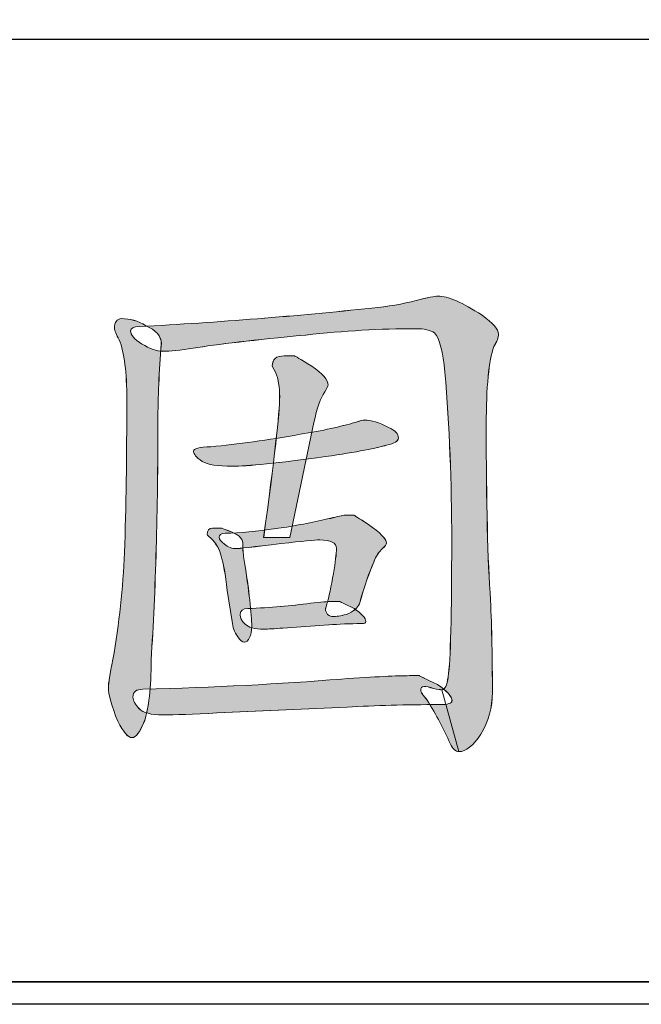
# Model space of a CAD drawing. Units: millimetres. Extents: x 1355 to 3968, y 728 to 2576.
# Drawn here: x 2077 to 2204, y 728 to 930 of the extents above; entities that cross this region are included whole.
import ezdxf

# ---------------------------------------------------------------- set-up
doc = ezdxf.new("R2010")
doc.units = ezdxf.units.MM
doc.layers.add('_U+5716_U+5C64 1', color=7, linetype='Continuous')
doc.layers.add('圖框', color=7, linetype='Continuous')

# ---------------------------------------------------------------- blocks, each defined once
blk = doc.blocks.new('block 2')
at = {"layer": '_U+5716_U+5C64 1'}
h = blk.add_hatch(color=7, dxfattribs=at)
h.dxf.hatch_style = 2
edge = h.paths.add_edge_path()
edge.add_spline(control_points=[(27.903, 293.597), (27.656, 293.248), (27.459, 293.074), (27.311, 293.074), (27.201, 293.074), (27.067, 293.124), (26.908, 293.223), (26.467, 293.384), (25.635, 293.465), (24.412, 293.465), (21.946, 293.465), (20.094, 293.419), (18.855, 293.328), (17.954, 293.289), (16.98, 293.269), (15.933, 293.269), (15.439, 293.269), (14.993, 293.391), (14.597, 293.635), (14.226, 293.879), (14.04, 294.111), (14.04, 294.331), (14.04, 294.331), (16.006, 294.872), (16.006, 294.872), (16.006, 294.778), (16.143, 294.712), (16.417, 294.674), (16.931, 294.599), (18.375, 294.562), (20.751, 294.562), (22.597, 294.562), (24.38, 294.634), (26.101, 294.779), (26.746, 294.839), (27.159, 294.948), (27.341, 295.105), (27.431, 295.238), (27.477, 295.437), (27.477, 295.703), (27.477, 296.817), (27.41, 297.983), (27.276, 299.201), (27.12, 300.829), (26.98, 302.021), (26.858, 302.777), (26.791, 303.176), (26.758, 303.502), (26.758, 303.754), (26.758, 303.925), (26.838, 304.145), (26.998, 304.413), (27.145, 304.645), (27.281, 304.761), (27.404, 304.761), (27.496, 304.761), (27.543, 304.669), (27.543, 304.486), (27.681, 301.947), (27.878, 299.484), (28.132, 297.095), (28.178, 296.589), (28.259, 296.122), (28.374, 295.691), (28.467, 295.325), (28.513, 295.094), (28.513, 294.997), (28.513, 294.686), (28.31, 294.219), (27.903, 293.597)], knot_values=[0, 0, 0, 0, 1, 1, 1, 2, 2, 2, 3, 3, 3, 4, 4, 4, 5, 5, 5, 6, 6, 6, 7, 7, 7, 8, 8, 8, 9, 9, 9, 10, 10, 10, 11, 11, 11, 12, 12, 12, 13, 13, 13, 14, 14, 14, 15, 15, 15, 16, 16, 16, 17, 17, 17, 18, 18, 18, 19, 19, 19, 20, 20, 20, 21, 21, 21, 22, 22, 22, 23, 23, 23, 23], degree=3, periodic=0)
edge = h.paths.add_edge_path()
edge.add_spline(control_points=[(16.041, 295.137), (16.018, 295.005), (16.006, 294.917), (16.006, 294.872), (16.006, 294.872), (14.04, 294.331), (14.04, 294.331), (14.04, 294.437), (14.127, 294.531), (14.3, 294.615), (14.739, 294.805), (15.198, 295.047), (15.677, 295.341), (15.836, 295.478), (15.936, 295.546), (15.976, 295.546), (16.066, 295.546), (16.111, 295.511), (16.111, 295.441), (16.111, 295.37), (16.088, 295.269), (16.041, 295.137)], knot_values=[0, 0, 0, 0, 1, 1, 1, 2, 2, 2, 3, 3, 3, 4, 4, 4, 5, 5, 5, 6, 6, 6, 7, 7, 7, 7], degree=3, periodic=0)
edge = h.paths.add_edge_path()
edge.add_spline(control_points=[(27.577, 304.289), (27.429, 303.954), (27.237, 303.786), (27.002, 303.786), (26.112, 303.859), (25.292, 303.894), (24.542, 303.894), (21.679, 303.894), (19.15, 303.966), (16.954, 304.11), (16.065, 304.11), (15.412, 304.182), (14.995, 304.326), (14.654, 304.47), (14.484, 304.599), (14.484, 304.714), (14.484, 304.843), (14.658, 304.994), (15.005, 305.166), (15.483, 305.368), (15.845, 305.468), (16.092, 305.468), (16.208, 305.468), (16.501, 305.419), (16.97, 305.322), (18.102, 305.127), (19.235, 305.005), (20.367, 304.956), (21.773, 304.908), (23.393, 304.883), (25.229, 304.883), (26.085, 304.883), (26.716, 304.963), (27.123, 305.122), (27.297, 305.223), (27.42, 305.274), (27.493, 305.274), (27.682, 305.274), (27.783, 305.201), (27.798, 305.055), (27.798, 304.778), (27.724, 304.523), (27.577, 304.289)], knot_values=[0, 0, 0, 0, 1, 1, 1, 2, 2, 2, 3, 3, 3, 4, 4, 4, 5, 5, 5, 6, 6, 6, 7, 7, 7, 8, 8, 8, 9, 9, 9, 10, 10, 10, 11, 11, 11, 12, 12, 12, 13, 13, 13, 14, 14, 14, 14], degree=3, periodic=0)
edge = h.paths.add_edge_path()
edge.add_spline(control_points=[(16.453, 295.599), (16.453, 295.599), (16.359, 295.404), (16.17, 295.012), (15.964, 294.707), (15.793, 294.553), (15.656, 294.553), (15.574, 294.553), (15.534, 294.687), (15.534, 294.953), (15.534, 296.02), (15.506, 296.997), (15.452, 297.886), (15.452, 297.886), (15.269, 302.018), (15.269, 302.018), (15.228, 302.773), (15.207, 303.351), (15.207, 303.751), (15.207, 304.112), (15.273, 304.359), (15.405, 304.49), (15.537, 304.621), (15.66, 304.687), (15.775, 304.687), (15.94, 304.687), (16.022, 304.583), (16.022, 304.375), (16.079, 302.116), (16.187, 300.012), (16.345, 298.061), (16.417, 296.984), (16.453, 296.265), (16.453, 295.906), (16.453, 295.702), (16.453, 295.599), (16.453, 295.599)], knot_values=[0, 0, 0, 0, 1, 1, 1, 2, 2, 2, 3, 3, 3, 4, 4, 4, 5, 5, 5, 6, 6, 6, 7, 7, 7, 8, 8, 8, 9, 9, 9, 10, 10, 10, 11, 11, 11, 12, 12, 12, 12], degree=3, periodic=0)
edge = h.paths.add_edge_path()
edge.add_spline(control_points=[(21.141, 301.878), (21.141, 301.878), (21.114, 301.807), (21.06, 301.666), (20.952, 301.356), (20.822, 301.201), (20.669, 301.201), (20.512, 301.201), (20.348, 301.188), (20.178, 301.162), (19.133, 300.997), (18.412, 300.914), (18.016, 300.914), (17.867, 300.914), (17.749, 300.937), (17.661, 300.982), (17.564, 301.027), (17.517, 301.081), (17.517, 301.143), (17.517, 301.215), (17.575, 301.287), (17.691, 301.359), (17.842, 301.467), (18.003, 301.525), (18.173, 301.534), (18.173, 301.534), (19.163, 301.69), (19.163, 301.69), (19.679, 301.751), (20.04, 301.817), (20.246, 301.886), (20.46, 301.93), (20.655, 302.043), (20.834, 302.225), (20.882, 302.294), (20.917, 302.329), (20.937, 302.329), (21.073, 302.329), (21.141, 302.272), (21.141, 302.157), (21.141, 301.971), (21.141, 301.878), (21.141, 301.878)], knot_values=[0, 0, 0, 0, 1, 1, 1, 2, 2, 2, 3, 3, 3, 4, 4, 4, 5, 5, 5, 6, 6, 6, 7, 7, 7, 8, 8, 8, 9, 9, 9, 10, 10, 10, 11, 11, 11, 12, 12, 12, 13, 13, 13, 14, 14, 14, 14], degree=3, periodic=0)
edge = h.paths.add_edge_path()
edge.add_spline(control_points=[(18.811, 298.127), (18.811, 298.127), (18.735, 297.971), (18.585, 297.658), (18.42, 297.413), (18.283, 297.29), (18.173, 297.29), (18.129, 297.29), (18.107, 297.337), (18.107, 297.431), (18.107, 297.808), (18.093, 298.153), (18.064, 298.466), (18.064, 298.466), (17.965, 299.924), (17.965, 299.924), (17.943, 300.19), (17.933, 300.394), (17.933, 300.535), (17.933, 300.825), (17.985, 301.022), (18.091, 301.126), (18.196, 301.232), (18.295, 301.284), (18.387, 301.284), (18.519, 301.284), (18.584, 301.201), (18.584, 301.035), (18.615, 300.325), (18.671, 299.663), (18.754, 299.05), (18.792, 298.711), (18.811, 298.485), (18.811, 298.372), (18.811, 298.209), (18.811, 298.127), (18.811, 298.127)], knot_values=[0, 0, 0, 0, 1, 1, 1, 2, 2, 2, 3, 3, 3, 4, 4, 4, 5, 5, 5, 6, 6, 6, 7, 7, 7, 8, 8, 8, 9, 9, 9, 10, 10, 10, 11, 11, 11, 12, 12, 12, 12], degree=3, periodic=0)
edge = h.paths.add_edge_path()
edge.add_spline(control_points=[(21.557, 297.671), (21.557, 297.671), (21.458, 297.517), (21.259, 297.209), (20.994, 296.825), (20.795, 296.633), (20.662, 296.633), (20.624, 296.633), (20.567, 296.674), (20.49, 296.756), (20.394, 296.873), (20.25, 296.967), (20.059, 297.037), (19.752, 297.177), (19.311, 297.33), (18.736, 297.493), (18.601, 297.549), (18.488, 297.688), (18.398, 297.91), (18.353, 298.087), (18.33, 298.231), (18.33, 298.342), (18.33, 298.376), (18.352, 298.431), (18.397, 298.509), (18.487, 298.553), (18.537, 298.575), (18.549, 298.575), (18.568, 298.575), (18.615, 298.562), (18.692, 298.536), (18.959, 298.458), (19.293, 298.387), (19.694, 298.322), (20.057, 298.257), (20.324, 298.224), (20.496, 298.224), (20.676, 298.224), (20.766, 298.401), (20.766, 298.754), (20.766, 298.903), (20.727, 299.31), (20.649, 299.975), (20.543, 300.878), (20.489, 301.35), (20.489, 301.388), (20.489, 301.541), (20.536, 301.674), (20.631, 301.784), (20.716, 301.895), (20.789, 301.95), (20.849, 301.95), (20.926, 301.95), (20.969, 301.888), (20.978, 301.763), (20.978, 301.763), (20.978, 301.576), (20.978, 301.576), (21.006, 301.096), (21.066, 300.54), (21.157, 299.908), (21.255, 299.319), (21.36, 298.792), (21.473, 298.327), (21.529, 298.123), (21.557, 297.981), (21.557, 297.902), (21.557, 297.748), (21.557, 297.671), (21.557, 297.671)], knot_values=[0, 0, 0, 0, 1, 1, 1, 2, 2, 2, 3, 3, 3, 4, 4, 4, 5, 5, 5, 6, 6, 6, 7, 7, 7, 8, 8, 8, 9, 9, 9, 10, 10, 10, 11, 11, 11, 12, 12, 12, 13, 13, 13, 14, 14, 14, 15, 15, 15, 16, 16, 16, 17, 17, 17, 18, 18, 18, 19, 19, 19, 20, 20, 20, 21, 21, 21, 22, 22, 22, 23, 23, 23, 23], degree=3, periodic=0)
edge = h.paths.add_edge_path()
edge.add_spline(control_points=[(26.614, 299.552), (26.614, 299.552), (26.505, 299.37), (26.286, 299.006), (26.05, 298.66), (25.849, 298.487), (25.685, 298.487), (25.661, 298.487), (25.589, 298.522), (25.469, 298.592), (25.276, 298.731), (24.951, 298.847), (24.493, 298.939), (24.493, 298.939), (20.845, 299.703), (20.845, 299.703), (20.845, 299.703), (20.845, 300.535), (20.845, 300.535), (23.313, 300.196), (24.806, 300.027), (25.325, 300.027), (25.617, 300.027), (25.873, 300.071), (26.093, 300.158), (26.093, 300.158), (26.285, 300.263), (26.285, 300.263), (26.505, 300.263), (26.614, 300.135), (26.614, 299.88), (26.614, 299.662), (26.614, 299.552), (26.614, 299.552)], knot_values=[0, 0, 0, 0, 1, 1, 1, 2, 2, 2, 3, 3, 3, 4, 4, 4, 5, 5, 5, 6, 6, 6, 7, 7, 7, 8, 8, 8, 9, 9, 9, 10, 10, 10, 11, 11, 11, 11], degree=3, periodic=0)
edge = h.paths.add_edge_path()
edge.add_spline(control_points=[(24.34, 296.565), (24.25, 296.358), (24.138, 296.255), (24.004, 296.255), (23.908, 296.255), (23.834, 296.38), (23.779, 296.63), (23.684, 296.92), (23.562, 297.565), (23.412, 298.567), (23.208, 300.081), (23.106, 301.069), (23.106, 301.53), (23.106, 301.992), (23.157, 302.313), (23.261, 302.494), (23.387, 302.674), (23.497, 302.764), (23.589, 302.764), (23.668, 302.764), (23.713, 302.581), (23.727, 302.215), (23.806, 301.355), (23.937, 300.409), (24.122, 299.378), (24.24, 298.66), (24.365, 298.079), (24.497, 297.636), (24.549, 297.479), (24.576, 297.375), (24.576, 297.322), (24.576, 297.127), (24.497, 296.875), (24.34, 296.565)], knot_values=[0, 0, 0, 0, 1, 1, 1, 2, 2, 2, 3, 3, 3, 4, 4, 4, 5, 5, 5, 6, 6, 6, 7, 7, 7, 8, 8, 8, 9, 9, 9, 10, 10, 10, 11, 11, 11, 11], degree=3, periodic=0)
at = {"layer": '_U+5716_U+5C64 1', "lineweight": 0}
for points, knots in [([(27.577, 304.289), (27.429, 303.954), (27.237, 303.786), (27.002, 303.786), (26.112, 303.859), (25.292, 303.894), (24.542, 303.894), (21.679, 303.894), (19.15, 303.966), (16.954, 304.11), (16.065, 304.11), (15.412, 304.182), (14.995, 304.326), (14.654, 304.47), (14.484, 304.599), (14.484, 304.714), (14.484, 304.843), (14.658, 304.994), (15.005, 305.166), (15.483, 305.368), (15.845, 305.468), (16.092, 305.468), (16.208, 305.468), (16.501, 305.419), (16.97, 305.322), (18.102, 305.127), (19.235, 305.005), (20.367, 304.956), (21.773, 304.908), (23.393, 304.883), (25.229, 304.883), (26.085, 304.883), (26.716, 304.963), (27.123, 305.122), (27.297, 305.223), (27.42, 305.274), (27.493, 305.274), (27.682, 305.274), (27.783, 305.201), (27.798, 305.055), (27.798, 304.778), (27.724, 304.523), (27.577, 304.289)], [0, 0, 0, 0, 1, 1, 1, 2, 2, 2, 3, 3, 3, 4, 4, 4, 5, 5, 5, 6, 6, 6, 7, 7, 7, 8, 8, 8, 9, 9, 9, 10, 10, 10, 11, 11, 11, 12, 12, 12, 13, 13, 13, 14, 14, 14, 14]), ([(27.903, 293.597), (27.656, 293.248), (27.459, 293.074), (27.311, 293.074), (27.201, 293.074), (27.067, 293.124), (26.908, 293.223), (26.467, 293.384), (25.635, 293.465), (24.412, 293.465), (21.946, 293.465), (20.094, 293.419), (18.855, 293.328), (17.954, 293.289), (16.98, 293.269), (15.933, 293.269), (15.439, 293.269), (14.993, 293.391), (14.597, 293.635), (14.226, 293.879), (14.04, 294.111), (14.04, 294.331), (14.04, 294.331), (16.006, 294.872), (16.006, 294.872), (16.006, 294.778), (16.143, 294.712), (16.417, 294.674), (16.931, 294.599), (18.375, 294.562), (20.751, 294.562), (22.597, 294.562), (24.38, 294.634), (26.101, 294.779), (26.746, 294.839), (27.159, 294.948), (27.341, 295.105), (27.431, 295.238), (27.477, 295.437), (27.477, 295.703), (27.477, 296.817), (27.41, 297.983), (27.276, 299.201), (27.12, 300.829), (26.98, 302.021), (26.858, 302.777), (26.791, 303.176), (26.758, 303.502), (26.758, 303.754), (26.758, 303.925), (26.838, 304.145), (26.998, 304.413), (27.145, 304.645), (27.281, 304.761), (27.404, 304.761), (27.496, 304.761), (27.543, 304.669), (27.543, 304.486), (27.681, 301.947), (27.878, 299.484), (28.132, 297.095), (28.178, 296.589), (28.259, 296.122), (28.374, 295.691), (28.467, 295.325), (28.513, 295.094), (28.513, 294.997), (28.513, 294.686), (28.31, 294.219), (27.903, 293.597)], [0, 0, 0, 0, 1, 1, 1, 2, 2, 2, 3, 3, 3, 4, 4, 4, 5, 5, 5, 6, 6, 6, 7, 7, 7, 8, 8, 8, 9, 9, 9, 10, 10, 10, 11, 11, 11, 12, 12, 12, 13, 13, 13, 14, 14, 14, 15, 15, 15, 16, 16, 16, 17, 17, 17, 18, 18, 18, 19, 19, 19, 20, 20, 20, 21, 21, 21, 22, 22, 22, 23, 23, 23, 23]), ([(16.453, 295.599), (16.453, 295.599), (16.359, 295.404), (16.17, 295.012), (15.964, 294.707), (15.793, 294.553), (15.656, 294.553), (15.574, 294.553), (15.534, 294.687), (15.534, 294.953), (15.534, 296.02), (15.506, 296.997), (15.452, 297.886), (15.452, 297.886), (15.269, 302.018), (15.269, 302.018), (15.228, 302.773), (15.207, 303.351), (15.207, 303.751), (15.207, 304.112), (15.273, 304.359), (15.405, 304.49), (15.537, 304.621), (15.66, 304.687), (15.775, 304.687), (15.94, 304.687), (16.022, 304.583), (16.022, 304.375), (16.079, 302.116), (16.187, 300.012), (16.345, 298.061), (16.417, 296.984), (16.453, 296.265), (16.453, 295.906), (16.453, 295.702), (16.453, 295.599), (16.453, 295.599)], [0, 0, 0, 0, 1, 1, 1, 2, 2, 2, 3, 3, 3, 4, 4, 4, 5, 5, 5, 6, 6, 6, 7, 7, 7, 8, 8, 8, 9, 9, 9, 10, 10, 10, 11, 11, 11, 12, 12, 12, 12]), ([(24.34, 296.565), (24.25, 296.358), (24.138, 296.255), (24.004, 296.255), (23.908, 296.255), (23.834, 296.38), (23.779, 296.63), (23.684, 296.92), (23.562, 297.565), (23.412, 298.567), (23.208, 300.081), (23.106, 301.069), (23.106, 301.53), (23.106, 301.992), (23.157, 302.313), (23.261, 302.494), (23.387, 302.674), (23.497, 302.764), (23.589, 302.764), (23.668, 302.764), (23.713, 302.581), (23.727, 302.215), (23.806, 301.355), (23.937, 300.409), (24.122, 299.378), (24.24, 298.66), (24.365, 298.079), (24.497, 297.636), (24.549, 297.479), (24.576, 297.375), (24.576, 297.322), (24.576, 297.127), (24.497, 296.875), (24.34, 296.565)], [0, 0, 0, 0, 1, 1, 1, 2, 2, 2, 3, 3, 3, 4, 4, 4, 5, 5, 5, 6, 6, 6, 7, 7, 7, 8, 8, 8, 9, 9, 9, 10, 10, 10, 11, 11, 11, 11]), ([(21.141, 301.878), (21.141, 301.878), (21.114, 301.807), (21.06, 301.666), (20.952, 301.356), (20.822, 301.201), (20.669, 301.201), (20.512, 301.201), (20.348, 301.188), (20.178, 301.162), (19.133, 300.997), (18.412, 300.914), (18.016, 300.914), (17.867, 300.914), (17.749, 300.937), (17.661, 300.982), (17.564, 301.027), (17.517, 301.081), (17.517, 301.143), (17.517, 301.215), (17.575, 301.287), (17.691, 301.359), (17.842, 301.467), (18.003, 301.525), (18.173, 301.534), (18.173, 301.534), (19.163, 301.69), (19.163, 301.69), (19.679, 301.751), (20.04, 301.817), (20.246, 301.886), (20.46, 301.93), (20.655, 302.043), (20.834, 302.225), (20.882, 302.294), (20.917, 302.329), (20.937, 302.329), (21.073, 302.329), (21.141, 302.272), (21.141, 302.157), (21.141, 301.971), (21.141, 301.878), (21.141, 301.878)], [0, 0, 0, 0, 1, 1, 1, 2, 2, 2, 3, 3, 3, 4, 4, 4, 5, 5, 5, 6, 6, 6, 7, 7, 7, 8, 8, 8, 9, 9, 9, 10, 10, 10, 11, 11, 11, 12, 12, 12, 13, 13, 13, 14, 14, 14, 14]), ([(21.557, 297.671), (21.557, 297.671), (21.458, 297.517), (21.259, 297.209), (20.994, 296.825), (20.795, 296.633), (20.662, 296.633), (20.624, 296.633), (20.567, 296.674), (20.49, 296.756), (20.394, 296.873), (20.25, 296.967), (20.059, 297.037), (19.752, 297.177), (19.311, 297.33), (18.736, 297.493), (18.601, 297.549), (18.488, 297.688), (18.398, 297.91), (18.353, 298.087), (18.33, 298.231), (18.33, 298.342), (18.33, 298.376), (18.352, 298.431), (18.397, 298.509), (18.487, 298.553), (18.537, 298.575), (18.549, 298.575), (18.568, 298.575), (18.615, 298.562), (18.692, 298.536), (18.959, 298.458), (19.293, 298.387), (19.694, 298.322), (20.057, 298.257), (20.324, 298.224), (20.496, 298.224), (20.676, 298.224), (20.766, 298.401), (20.766, 298.754), (20.766, 298.903), (20.727, 299.31), (20.649, 299.975), (20.543, 300.878), (20.489, 301.35), (20.489, 301.388), (20.489, 301.541), (20.536, 301.674), (20.631, 301.784), (20.716, 301.895), (20.789, 301.95), (20.849, 301.95), (20.926, 301.95), (20.969, 301.888), (20.978, 301.763), (20.978, 301.763), (20.978, 301.576), (20.978, 301.576), (21.006, 301.096), (21.066, 300.54), (21.157, 299.908), (21.255, 299.319), (21.36, 298.792), (21.473, 298.327), (21.529, 298.123), (21.557, 297.981), (21.557, 297.902), (21.557, 297.748), (21.557, 297.671), (21.557, 297.671)], [0, 0, 0, 0, 1, 1, 1, 2, 2, 2, 3, 3, 3, 4, 4, 4, 5, 5, 5, 6, 6, 6, 7, 7, 7, 8, 8, 8, 9, 9, 9, 10, 10, 10, 11, 11, 11, 12, 12, 12, 13, 13, 13, 14, 14, 14, 15, 15, 15, 16, 16, 16, 17, 17, 17, 18, 18, 18, 19, 19, 19, 20, 20, 20, 21, 21, 21, 22, 22, 22, 23, 23, 23, 23]), ([(18.811, 298.127), (18.811, 298.127), (18.735, 297.971), (18.585, 297.658), (18.42, 297.413), (18.283, 297.29), (18.173, 297.29), (18.129, 297.29), (18.107, 297.337), (18.107, 297.431), (18.107, 297.808), (18.093, 298.153), (18.064, 298.466), (18.064, 298.466), (17.965, 299.924), (17.965, 299.924), (17.943, 300.19), (17.933, 300.394), (17.933, 300.535), (17.933, 300.825), (17.985, 301.022), (18.091, 301.126), (18.196, 301.232), (18.295, 301.284), (18.387, 301.284), (18.519, 301.284), (18.584, 301.201), (18.584, 301.035), (18.615, 300.325), (18.671, 299.663), (18.754, 299.05), (18.792, 298.711), (18.811, 298.485), (18.811, 298.372), (18.811, 298.209), (18.811, 298.127), (18.811, 298.127)], [0, 0, 0, 0, 1, 1, 1, 2, 2, 2, 3, 3, 3, 4, 4, 4, 5, 5, 5, 6, 6, 6, 7, 7, 7, 8, 8, 8, 9, 9, 9, 10, 10, 10, 11, 11, 11, 12, 12, 12, 12]), ([(26.614, 299.552), (26.614, 299.552), (26.505, 299.37), (26.286, 299.006), (26.05, 298.66), (25.849, 298.487), (25.685, 298.487), (25.661, 298.487), (25.589, 298.522), (25.469, 298.592), (25.276, 298.731), (24.951, 298.847), (24.493, 298.939), (24.493, 298.939), (20.845, 299.703), (20.845, 299.703), (20.845, 299.703), (20.845, 300.535), (20.845, 300.535), (23.313, 300.196), (24.806, 300.027), (25.325, 300.027), (25.617, 300.027), (25.873, 300.071), (26.093, 300.158), (26.093, 300.158), (26.285, 300.263), (26.285, 300.263), (26.505, 300.263), (26.614, 300.135), (26.614, 299.88), (26.614, 299.662), (26.614, 299.552), (26.614, 299.552)], [0, 0, 0, 0, 1, 1, 1, 2, 2, 2, 3, 3, 3, 4, 4, 4, 5, 5, 5, 6, 6, 6, 7, 7, 7, 8, 8, 8, 9, 9, 9, 10, 10, 10, 11, 11, 11, 11]), ([(16.041, 295.137), (16.018, 295.005), (16.006, 294.917), (16.006, 294.872), (16.006, 294.872), (14.04, 294.331), (14.04, 294.331), (14.04, 294.437), (14.127, 294.531), (14.3, 294.615), (14.739, 294.805), (15.198, 295.047), (15.677, 295.341), (15.836, 295.478), (15.936, 295.546), (15.976, 295.546), (16.066, 295.546), (16.111, 295.511), (16.111, 295.441), (16.111, 295.37), (16.088, 295.269), (16.041, 295.137)], [0, 0, 0, 0, 1, 1, 1, 2, 2, 2, 3, 3, 3, 4, 4, 4, 5, 5, 5, 6, 6, 6, 7, 7, 7, 7])]:
    blk.add_open_spline(points, degree=3, knots=knots, dxfattribs=at)

msp = doc.modelspace()

# ---------------------------------------------------------------- linework, layer by layer
at = {"layer": '_U+5716_U+5C64 1', "color": 7, "lineweight": 18}
for points, knots in [([(2162.233, 873.3), (2161.607, 873.3), (2160.117, 873.002), (2157.759, 872.408), (2154.98, 871.662), (2151.962, 871.138), (2148.701, 870.84), (2133.294, 869.197), (2117.397, 867.931), (2101.018, 867.039), (2099.836, 867.039), (2099.249, 866.741), (2099.249, 866.143), (2099.249, 865.348), (2099.996, 864.474), (2101.491, 863.523), (2103.218, 862.492), (2104.638, 861.973), (2105.745, 861.973), (2107.365, 861.973), (2109.466, 862.189), (2112.046, 862.622), (2116.926, 863.412), (2124.614, 864.311), (2135.117, 865.319), (2142.975, 866.181), (2150.494, 866.614), (2157.677, 866.614), (2159.395, 866.614), (2160.681, 866.32), (2161.539, 865.735), (2162.554, 864.565), (2163.253, 861.903), (2163.642, 857.736), (2164.575, 846.636), (2165.044, 835.13), (2165.044, 823.225), (2165.044, 807.899), (2164.803, 798.582), (2164.313, 795.266), (2164.074, 793.498), (2163.647, 792.613), (2163.039, 792.613), (2163.039, 792.613), (2166.53, 779.932), (2166.53, 779.932), (2167.952, 779.932), (2169.448, 781.129), (2171.022, 783.523), (2172.593, 786.076), (2173.38, 788.951), (2173.38, 792.144), (2173.38, 798.901), (2173.255, 805.18), (2173.005, 810.992), (2172.413, 818.985), (2172.122, 830.931), (2172.122, 846.844), (2172.122, 854.732), (2172.641, 860.1), (2173.681, 862.943), (2174.32, 863.965), (2174.639, 864.834), (2174.639, 865.546), (2174.639, 866.5), (2173.517, 867.768), (2171.271, 869.363), (2167.256, 871.989), (2164.243, 873.3), (2162.233, 873.3)], [0, 0, 0, 0, 1, 1, 1, 2, 2, 2, 3, 3, 3, 4, 4, 4, 5, 5, 5, 6, 6, 6, 7, 7, 7, 8, 8, 8, 9, 9, 9, 10, 10, 10, 11, 11, 11, 12, 12, 12, 13, 13, 13, 14, 14, 14, 15, 15, 15, 16, 16, 16, 17, 17, 17, 18, 18, 18, 19, 19, 19, 20, 20, 20, 21, 21, 21, 22, 22, 22, 23, 23, 23, 23]), ([(2097.349, 868.685), (2096.409, 868.594), (2095.938, 867.934), (2095.938, 866.721), (2095.938, 866.247), (2096.263, 865.455), (2096.919, 864.331), (2097.943, 861.709), (2098.46, 857.636), (2098.46, 852.11), (2098.46, 840.271), (2098.3, 829.816), (2097.984, 820.749), (2097.672, 813.443), (2096.885, 806.138), (2095.628, 798.832), (2095, 795.808), (2094.686, 793.921), (2094.686, 793.166), (2094.686, 791.577), (2095.333, 789.242), (2096.63, 786.158), (2097.743, 783.919), (2098.712, 782.795), (2099.547, 782.795), (2100.287, 782.795), (2101.122, 783.896), (2102.053, 786.088), (2102.979, 788.778), (2103.444, 792.988), (2103.444, 798.73), (2104.37, 812.897), (2104.834, 829.213), (2104.834, 847.681), (2104.834, 852.519), (2105.066, 857.808), (2105.533, 863.548), (2105.533, 865.071), (2104.452, 866.306), (2102.285, 867.256), (2100.783, 868.207), (2099.133, 868.685), (2097.349, 868.685)], [0, 0, 0, 0, 1, 1, 1, 2, 2, 2, 3, 3, 3, 4, 4, 4, 5, 5, 5, 6, 6, 6, 7, 7, 7, 8, 8, 8, 9, 9, 9, 10, 10, 10, 11, 11, 11, 12, 12, 12, 13, 13, 13, 14, 14, 14, 14]), ([(2130.731, 861.049), (2129.09, 861.049), (2128.264, 860.342), (2128.264, 858.926), (2128.264, 858.926), (2128.945, 857.688), (2128.945, 857.688), (2129.507, 856.27), (2129.789, 854.615), (2129.789, 852.729), (2129.789, 849.388), (2128.692, 839.754), (2126.507, 823.83), (2126.507, 823.83), (2131.876, 823.83), (2131.876, 823.83), (2131.876, 823.83), (2136.805, 847.369), (2136.805, 847.369), (2137.402, 850.316), (2138.146, 852.415), (2139.045, 853.655), (2139.493, 854.433), (2139.716, 854.902), (2139.716, 855.055), (2139.716, 856.113), (2138.601, 857.406), (2136.371, 858.935), (2134.024, 860.344), (2132.85, 861.049), (2132.85, 861.049), (2132.85, 861.049), (2130.731, 861.049), (2130.731, 861.049)], [0, 0, 0, 0, 1, 1, 1, 2, 2, 2, 3, 3, 3, 4, 4, 4, 5, 5, 5, 6, 6, 6, 7, 7, 7, 8, 8, 8, 9, 9, 9, 10, 10, 10, 11, 11, 11, 11]), ([(2147.233, 847.897), (2146.896, 847.897), (2146.223, 847.729), (2145.21, 847.39), (2142.349, 846.541), (2138.603, 845.733), (2133.976, 844.97), (2127.324, 843.778), (2121.22, 842.931), (2115.665, 842.422), (2113.312, 842.337), (2112.131, 842.037), (2112.131, 841.532), (2112.131, 840.935), (2112.711, 840.23), (2113.874, 839.415), (2115.037, 838.751), (2117.108, 838.414), (2120.087, 838.414), (2123.064, 838.414), (2129.436, 839.072), (2139.208, 840.389), (2145.665, 841.356), (2149.832, 842.146), (2151.701, 842.756), (2153.316, 843.111), (2154.12, 843.591), (2154.12, 844.206), (2154.12, 845.075), (2153.455, 845.801), (2152.126, 846.382), (2150.121, 847.392), (2148.492, 847.897), (2147.233, 847.897)], [0, 0, 0, 0, 1, 1, 1, 2, 2, 2, 3, 3, 3, 4, 4, 4, 5, 5, 5, 6, 6, 6, 7, 7, 7, 8, 8, 8, 9, 9, 9, 10, 10, 10, 11, 11, 11, 11]), ([(2143.501, 828.425), (2142.982, 828.425), (2142.069, 828.241), (2140.756, 827.881), (2137.752, 827.157), (2134.356, 826.477), (2130.556, 825.842), (2126.477, 825.253), (2122.891, 824.868), (2119.796, 824.688), (2119.796, 824.688), (2118.592, 824.688), (2118.592, 824.688), (2117.784, 824.634), (2117.379, 824.356), (2117.379, 823.858), (2117.379, 823.471), (2117.736, 823), (2118.451, 822.449), (2119.165, 821.839), (2120.016, 821.532), (2121.006, 821.532), (2121.254, 821.532), (2124.29, 821.88), (2130.123, 822.567), (2134.413, 823.072), (2137.037, 823.325), (2137.996, 823.325), (2140.276, 823.325), (2141.416, 822.745), (2141.416, 821.579), (2141.416, 820.471), (2141.207, 818.746), (2140.788, 816.409), (2140.369, 813.819), (2139.907, 811.661), (2139.404, 809.941), (2139.236, 809.447), (2139.149, 809.137), (2139.149, 809.014), (2139.149, 808.944), (2139.293, 808.618), (2139.577, 808.04), (2140.082, 807.749), (2140.44, 807.606), (2140.654, 807.606), (2141.368, 807.606), (2142.299, 807.754), (2143.446, 808.045), (2144.878, 808.625), (2145.774, 809.354), (2146.129, 810.223), (2147.19, 813.933), (2148.168, 816.78), (2149.074, 818.757), (2149.529, 819.993), (2150.135, 820.922), (2150.89, 821.538), (2151.421, 822.035), (2151.685, 822.406), (2151.685, 822.656), (2151.685, 823.507), (2150.442, 824.786), (2147.966, 826.5), (2145.977, 827.783), (2144.987, 828.425), (2144.987, 828.425), (2144.987, 828.425), (2143.501, 828.425), (2143.501, 828.425)], [0, 0, 0, 0, 1, 1, 1, 2, 2, 2, 3, 3, 3, 4, 4, 4, 5, 5, 5, 6, 6, 6, 7, 7, 7, 8, 8, 8, 9, 9, 9, 10, 10, 10, 11, 11, 11, 12, 12, 12, 13, 13, 13, 14, 14, 14, 15, 15, 15, 16, 16, 16, 17, 17, 17, 18, 18, 18, 19, 19, 19, 20, 20, 20, 21, 21, 21, 22, 22, 22, 23, 23, 23, 23]), ([(2116.05, 825.74), (2115.305, 825.74), (2114.937, 825.303), (2114.937, 824.426), (2114.937, 824.294), (2115.16, 824.074), (2115.608, 823.762), (2116.785, 822.608), (2117.511, 821.345), (2117.793, 819.973), (2118.241, 818.639), (2118.662, 816.306), (2119.056, 812.981), (2119.056, 812.981), (2120.064, 806.593), (2120.064, 806.593), (2120.121, 805.496), (2120.497, 804.461), (2121.193, 803.48), (2121.655, 802.731), (2122.119, 802.358), (2122.583, 802.358), (2122.991, 802.358), (2123.335, 802.667), (2123.626, 803.291), (2123.915, 803.857), (2124.061, 804.618), (2124.061, 805.578), (2124.061, 808.134), (2123.528, 812.781), (2122.463, 819.527), (2122.297, 820.626), (2122.21, 821.682), (2122.21, 822.697), (2122.21, 823.68), (2121.213, 824.522), (2119.215, 825.218), (2118.303, 825.564), (2117.847, 825.74), (2117.847, 825.74), (2117.847, 825.74), (2116.05, 825.74), (2116.05, 825.74)], [0, 0, 0, 0, 1, 1, 1, 2, 2, 2, 3, 3, 3, 4, 4, 4, 5, 5, 5, 6, 6, 6, 7, 7, 7, 8, 8, 8, 9, 9, 9, 10, 10, 10, 11, 11, 11, 12, 12, 12, 13, 13, 13, 14, 14, 14, 14]), ([(2140.463, 810.708), (2139.734, 810.708), (2138.278, 810.587), (2136.091, 810.346), (2132.133, 809.806), (2127.863, 809.442), (2123.287, 809.247), (2122.21, 809.247), (2121.675, 808.821), (2121.675, 807.97), (2121.675, 807.38), (2122.015, 806.739), (2122.693, 806.063), (2123.369, 805.38), (2124.641, 805.041), (2126.507, 805.041), (2127.417, 805.041), (2128.733, 805.114), (2130.449, 805.255), (2130.449, 805.255), (2139.855, 805.887), (2139.855, 805.887), (2141.878, 806.076), (2144.104, 806.167), (2146.534, 806.167), (2147.138, 806.167), (2147.443, 806.311), (2147.443, 806.593), (2147.443, 807.301), (2146.653, 808.186), (2145.071, 809.249), (2143.052, 810.223), (2142.044, 810.708), (2142.044, 810.708), (2142.044, 810.708), (2140.463, 810.708), (2140.463, 810.708)], [0, 0, 0, 0, 1, 1, 1, 2, 2, 2, 3, 3, 3, 4, 4, 4, 5, 5, 5, 6, 6, 6, 7, 7, 7, 8, 8, 8, 9, 9, 9, 10, 10, 10, 11, 11, 11, 12, 12, 12, 12]), ([(2156.377, 795.501), (2154.056, 795.501), (2149.42, 795.266), (2142.47, 794.804), (2129.882, 793.782), (2116.307, 793.088), (2101.739, 792.717), (2100.396, 792.717), (2099.725, 792.185), (2099.725, 791.126), (2099.725, 790.382), (2100.148, 789.586), (2100.997, 788.734), (2101.842, 787.886), (2103.432, 787.462), (2105.765, 787.462), (2108.344, 787.462), (2112.069, 787.594), (2116.942, 787.858), (2116.942, 787.858), (2143.603, 789.039), (2143.603, 789.039), (2149.329, 789.392), (2155.638, 789.567), (2162.52, 789.567), (2164.236, 789.567), (2165.099, 789.829), (2165.099, 790.353), (2165.099, 791.238), (2164.111, 792.344), (2162.135, 793.675), (2159.614, 794.888), (2158.353, 795.501), (2158.353, 795.501), (2158.353, 795.501), (2156.377, 795.501), (2156.377, 795.501)], [0, 0, 0, 0, 1, 1, 1, 2, 2, 2, 3, 3, 3, 4, 4, 4, 5, 5, 5, 6, 6, 6, 7, 7, 7, 8, 8, 8, 9, 9, 9, 10, 10, 10, 11, 11, 11, 12, 12, 12, 12]), ([(2159.37, 793.291), (2158.92, 793.291), (2158.692, 792.999), (2158.692, 792.419), (2158.692, 792.162), (2159.133, 791.52), (2160.019, 790.489), (2161.912, 787.396), (2163.474, 784.438), (2164.698, 781.604), (2165.24, 780.491), (2165.847, 779.932), (2166.53, 779.932), (2166.53, 779.932), (2163.039, 792.613), (2163.039, 792.613), (2162.754, 792.613), (2162.183, 792.69), (2161.332, 792.836), (2160.481, 793.138), (2159.825, 793.291), (2159.37, 793.291)], [0, 0, 0, 0, 1, 1, 1, 2, 2, 2, 3, 3, 3, 4, 4, 4, 5, 5, 5, 6, 6, 6, 7, 7, 7, 7])]:
    msp.add_open_spline(points, degree=3, knots=knots, dxfattribs=at)
at = {"layer": '圖框'}
for p, q in [((1387.632, 925.936), (3963.596, 925.936)), ((1387.632, 732.739), (2514.616, 732.739)), ((1387.632, 732.739), (2514.616, 732.739))]:
    msp.add_line(p, q, dxfattribs=at)
for points in [[(1383.032, 728.139), (1383.032, 2512.914), (3968.196, 2512.914), (3968.196, 728.139)], [(1387.632, 732.739), (1387.632, 2508.314), (3963.596, 2508.314), (3963.596, 732.739)]]:
    msp.add_lwpolyline(points, close=True, dxfattribs=at)

# ---------------------------------------------------------------- block references
at = {"layer": '_U+5716_U+5C64 1', "xscale": 6.451199999999999, "yscale": 6.451199999999999, "zscale": 6.451199999999999, "rotation": 90}
msp.add_blockref('block 2', (4065.326, 689.358), dxfattribs=at)

doc.saveas('drawing.dxf')
